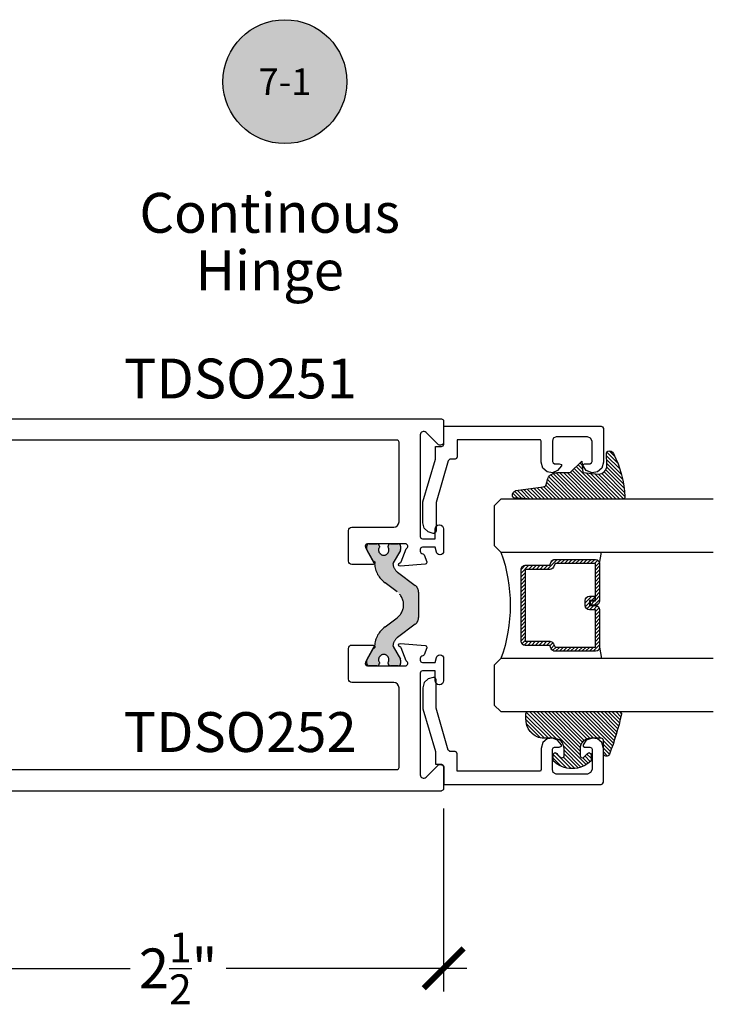
# Model space of a CAD drawing. Units: inches. Extents: x 0 to 70, y 0 to 43.6.
# Drawn here: x 3.9 to 7.2, y 25.8 to 30.5 of the extents above; entities that cross this region are included whole.
import ezdxf
from ezdxf.enums import TextEntityAlignment as Align

# ---------------------------------------------------------------- set-up
doc = ezdxf.new("R2010")
doc.units = ezdxf.units.IN
doc.header["$LTSCALE"] = 0.5
doc.header["$MEASUREMENT"] = 0
doc.linetypes.add('HIDDEN', pattern=[0.375, 0.25, -0.125])
for name, color, linetype in [('Arcadia-Dim', 4, 'Continuous'), ('Arcadia-Profile', 5, 'Continuous'), ('Arcadia-Shade', 8, 'Continuous'), ('Arcadia-Symb', 7, 'Continuous'), ('Arcadia-Symb-Text', 3, 'Continuous'), ('Arcadia-Text', 3, 'Continuous')]:
    doc.layers.add(name, color=color, linetype=linetype)
doc.styles.get("Standard").update_dxf_attribs({"font": 'ARIALN.TTF'})
doc.dimstyles.new('Arcadia-2', dxfattribs={"dimscale": 2, "dimtxt": 0.0938, "dimasz": 0.0938, "dimexe": 0.0546, "dimexo": 0.0469, "dimgap": 0.0469, "dimtad": 0, "dimtih": 1, "dimdec": 4, "dimrnd": 0.0625, "dimzin": 3, "dimdsep": 46, "dimlunit": 4, "dimtxsty": 'Standard', "dimblk": 'ARCHTICK', "dimcen": 0.0469, "dimdle": 0.0546, "dimclrd": 256, "dimclre": 256, "dimclrt": 256, "dimadec": 0, "dimazin": 0, "dimtfac": 0.75, "dimtix": 1, "dimtmove": 2, "dimatfit": 3, "dimfxl": 1, "dimtolj": 1, "dimtzin": 3, "dimlwd": -3, "dimlwe": -3, "dimarcsym": 1})

# ---------------------------------------------------------------- blocks, each defined once
blk = doc.blocks.new('Keynote')
at = {"layer": 'Arcadia-Symb', "lineweight": -3}
h = blk.add_hatch(color=8, dxfattribs=at)
h.dxf.hatch_style = 1
edge = h.paths.add_edge_path()
edge.add_arc((0, 0), 0.1458, 0, 360)
at = {"layer": 'Defpoints', "lineweight": -3}
blk.add_circle((0, 0), 0.1458, dxfattribs=at)
at = {"layer": 'Arcadia-Symb-Text'}
blk.add_attdef('KEYNOTE_BUBBLE', text='', height=0.09375, dxfattribs=at).set_placement((0, 0), align=Align.MIDDLE_CENTER)
blk = doc.blocks.new('_ArchTick')
at = {"color": 0, "linetype": 'ByBlock', "lineweight": -3, "const_width": 0.15}
blk.add_lwpolyline([(-0.5, -0.5), (0.5, 0.5)], dxfattribs=at)
blk = doc.blocks.new('*D45')
at = {"layer": 'Arcadia-Dim', "linetype": 'ByBlock', "lineweight": -3, "transparency": 16777216}
for p, q in [((3.382733199176158, 26.74179173598716), (3.382733199176158, 25.88103893515634)), ((5.88271069917613, 26.74240423598704), (5.88271069917613, 25.88103893515634)), ((3.273533199176158, 25.99023893515634), (4.406811751358954, 25.99023893515634)), ((5.99191069917613, 25.99023893515634), (4.858632146993334, 25.99023893515634))]:
    blk.add_line(p, q, dxfattribs=at)
at = {"layer": 'Defpoints', "color": 0, "lineweight": -3, "transparency": 16777216}
for p in [(3.382733199176158, 26.83559173598717), (5.88271069917613, 26.83620423598704), (5.88271069917613, 25.99023893515634)]:
    blk.add_point(p, dxfattribs=at)
at = {"layer": 'Arcadia-Dim', "lineweight": -3, "transparency": 16777216, "xscale": 0.1876, "yscale": 0.1876, "zscale": 0.1876, "rotation": 180}
blk.add_blockref('_ArchTick', (3.382733199176158, 25.99023893515634), dxfattribs=at)
at = {"layer": 'Arcadia-Dim', "lineweight": -3, "transparency": 16777216, "xscale": 0.1876, "yscale": 0.1876, "zscale": 0.1876}
blk.add_blockref('_ArchTick', (5.88271069917613, 25.99023893515634), dxfattribs=at)
at = {"layer": 'Arcadia-Dim', "transparency": 16777216, "insert": (4.632721949176144, 25.99023893515634), "char_height": 0.1876, "attachment_point": 5}
blk.add_mtext('\\A1;2{\\H0.75x;\\S1/2;}"', dxfattribs=at)
blk = doc.blocks.new('*U70')
at = {"layer": 'Arcadia-Shade', "lineweight": -3}
h = blk.add_hatch(dxfattribs=at)
h.set_pattern_fill('ANSI31', color=256, scale=0.1, style=0)
h.set_pattern_definition([(45, (-12.49009116438055, -10.79353366436354), (-0.008838834764831844, 0.008838834764831846), [])])
edge = h.paths.add_edge_path()
edge.add_line((0.499011675582075, 0.4285564927512802), (0.5229934129158451, 0.4285564927512837))
edge.add_arc((0.5229934129158463, 0.4482414927513224), 0.0196850000000387, 269.9999999999964, 359.9999999999984)
edge.add_line((0.542678412915885, 0.4482414927513219), (0.542678412915885, 0.4732180318310384))
edge.add_line((0.542678412915885, 0.4732180318310384), (0.5229934129158451, 0.4732180318310384))
edge.add_line((0.5229934129158451, 0.4732180318310384), (0.5229934129158451, 0.4482414927513219))
edge.add_line((0.5229934129158451, 0.4482414927513219), (0.499011675582075, 0.4482414927513219))
edge.add_line((0.499011675582075, 0.4482414927513219), (0.499011675582075, 0.4763228331426532))
edge.add_arc((0.47932667558206, 0.476322833142687), 0.01968500000001505, 359.9999999999018, 449.9999999999018)
edge.add_line((0.4793266755820937, 0.496007833142702), (0.3036411249999347, 0.4960078331426985))
edge.add_arc((0.3036411249999347, 0.4763228331426603), 0.01968500000003814, 90, 180)
edge.add_line((0.2839561249998965, 0.4763228331426603), (0.2839561249998965, 0.2858323436881278))
edge.add_arc((0.3036411249999145, 0.2858323436881261), 0.01968500000001799, 179.999999999995, 245.4529343159603)
edge.add_line((0.2954631769583571, 0.2679264678137017), (0.3114070047096007, 0.2606446238063391))
edge.add_line((0.3114070047096007, 0.2606446238063391), (0.3114070047096007, 0.1457257251104203))
edge.add_arc((0.3310920047095802, 0.145725725110422), 0.01968499999997952, 180.0000000000052, 270.0000000000052)
edge.add_line((0.331092004709582, 0.1260407251104425), (0.668905995290265, 0.126040725110439))
edge.add_arc((0.6689059952902658, 0.1457257251104211), 0.01968499999998219, 269.9999999999974, 359.9999999999974)
edge.add_line((0.688590995290248, 0.1457257251104203), (0.688590995290248, 0.2606446238063391))
edge.add_line((0.688590995290248, 0.2606446238063391), (0.7045348230414366, 0.2679264678137088))
edge.add_arc((0.6963568749998893, 0.2858323436881248), 0.01968500000000608, 294.547065684023, 359.9999999999882)
edge.add_line((0.7160418749998954, 0.2858323436881207), (0.7160418749998936, 0.4763228331426603))
edge.add_arc((0.696356874999912, 0.47632283314266), 0.01968499999998163, 9.69435005780996e-13, 89.99999999999902)
edge.add_line((0.6963568749999123, 0.4960078331426416), (0.520672186999926, 0.4960078331426985))
edge.add_arc((0.5206721869999242, 0.4763228331426586), 0.01968500000003992, 89.99999999999483, 179.9999999999948)
edge.add_line((0.5009871869998843, 0.4763228331426603), (0.5009871869998843, 0.4521573060815705))
edge.add_line((0.5009871869998843, 0.4521573060815705), (0.520672186999926, 0.4521573060815705))
edge.add_line((0.520672186999926, 0.4521573060815705), (0.520672186999926, 0.4763228331426603))
edge.add_line((0.520672186999926, 0.4763228331426603), (0.6963568749999123, 0.4763228331426603))
edge.add_line((0.6963568749999123, 0.4763228331426603), (0.6963568749999123, 0.2858323436881207))
edge.add_line((0.6963568749999123, 0.2858323436881207), (0.6804130472487255, 0.2785504996807049))
edge.add_arc((0.6885909952902385, 0.260644623806309), 0.0196849999999735, 114.5470656839565, 179.9999999999124)
edge.add_line((0.668905995290265, 0.2606446238063391), (0.668905995290265, 0.1457257251104203))
edge.add_line((0.668905995290265, 0.1457257251104203), (0.331092004709582, 0.1457257251104203))
edge.add_line((0.331092004709582, 0.1457257251104203), (0.331092004709582, 0.2606446238063391))
edge.add_arc((0.311407004709616, 0.2606446238063067), 0.01968499999996604, 9.435834056275837e-11, 65.45293431605756)
edge.add_line((0.3195849527511214, 0.2785504996806978), (0.3036411249999347, 0.2858323436881207))
edge.add_line((0.3036411249999347, 0.2858323436881207), (0.3036411249999347, 0.4763228331426603))
edge.add_line((0.3036411249999347, 0.4763228331426603), (0.4793266755820937, 0.4763228331426603))
edge.add_line((0.4793266755820937, 0.4763228331426603), (0.4793266755820937, 0.4482414927513219))
edge.add_arc((0.4990116755821052, 0.4482414927512917), 0.0196850000000115, 179.9999999999121, 269.9999999999121)
at = {"layer": 'Arcadia-Profile'}
for p, q in [((0, 0.03125), (2.471452993948174e-15, 1.03125)), ((0.2500000000000007, 1.03125), (0.25, 0.03125)), ((0.75, 0.03125), (0.7500000000000007, 1.03125)), ((1.000000000000001, 1.03125), (1, 0.03125)), ((0.3036416249999334, 0.496007833142702), (0.2499999999999218, 0.5053829846366895)), ((0.6963568749999123, 0.496007833142702), (0.7499984999999256, 0.5053829846366895)), ((0.7080088700575029, 0.2699663348586228), (0.71222288382938, 0.2741803486304981)), ((0.03125, 0), (0, 0.03125)), ((0.03125, 0), (0, 0.03125)), ((0.03125, 0), (0, 0.03125)), ((0.03125, 0), (0, 0.03125)), ((0.03125, 0), (0, 0.03125)), ((0.21875, 0), (0.03125, 0)), ((0.21875, 0), (0.03125, 0)), ((0.25, 0.03125), (0.21875, 0)), ((0.25, 0.03125), (0.21875, 0)), ((0.78125, 0), (0.75, 0.03125)), ((0.96875, 0), (0.78125, 0)), ((1, 0.03125), (0.96875, 0))]:
    blk.add_line(p, q, dxfattribs=at)
blk.add_lwpolyline([(0.499011675582075, 0.4285564927512802), (0.5229934129158451, 0.4285564927512837, 0.4142135623731049), (0.542678412915885, 0.4482414927513219), (0.542678412915885, 0.4732180318310384), (0.5229934129158451, 0.4732180318310384), (0.5229934129158451, 0.4482414927513219), (0.499011675582075, 0.4482414927513219), (0.499011675582075, 0.4763228331426532, 0.414213562373095), (0.4793266755820937, 0.496007833142702), (0.3036411249999347, 0.4960078331426985, 0.414213562373095), (0.2839561249998965, 0.4763228331426603), (0.2839561249998965, 0.2858323436881278, 0.2936188569408289), (0.2954631769583571, 0.2679264678137017), (0.3114070047096007, 0.2606446238063391), (0.3114070047096007, 0.1457257251104203, 0.414213562373095), (0.331092004709582, 0.1260407251104425), (0.668905995290265, 0.126040725110439, 0.414213562373095), (0.688590995290248, 0.1457257251104203), (0.688590995290248, 0.2606446238063391), (0.7045348230414366, 0.2679264678137088, 0.2936188569408282), (0.7160418749998954, 0.2858323436881207), (0.7160418749998936, 0.4763228331426603, 0.4142135623730852), (0.6963568749999123, 0.4960078331426416), (0.520672186999926, 0.4960078331426985, 0.414213562373095), (0.5009871869998843, 0.4763228331426603), (0.5009871869998843, 0.4521573060815705), (0.520672186999926, 0.4521573060815705), (0.520672186999926, 0.4763228331426603), (0.6963568749999123, 0.4763228331426603), (0.6963568749999123, 0.2858323436881207), (0.6804130472487255, 0.2785504996807049, 0.2936188569407848), (0.668905995290265, 0.2606446238063391), (0.668905995290265, 0.1457257251104203), (0.331092004709582, 0.1457257251104203), (0.331092004709582, 0.2606446238063391, 0.293618856940819), (0.3195849527511214, 0.2785504996806978), (0.3036411249999347, 0.2858323436881207), (0.3036411249999347, 0.4763228331426603), (0.4793266755820937, 0.4763228331426603), (0.4793266755820937, 0.4482414927513219, 0.4142135623730945)], format="xyb", close=True, dxfattribs=at)
blk.add_arc((0.4999992499998971, -0.6625220109668888), 0.7374409998105559, 70.18348207574029, 109.8165179242614, dxfattribs=at)
blk = doc.blocks.new('E-150MOD')
at = {"layer": 'Arcadia-Shade', "lineweight": -3}
h = blk.add_hatch(dxfattribs=at)
h.set_pattern_fill('ANSI31', color=256, scale=0.1, style=0)
h.set_pattern_definition([(45, (-0.138567264803946, 0.0239117308240513), (-0.008838834764831844, 0.008838834764831846), [])])
edge = h.paths.add_edge_path()
edge.add_line((0.2307305913625512, 0.1184704544556859), (0.202291955919371, 0.1184704544556872))
edge.add_arc((0.2022919559193711, 0.1278042520424739), 0.009333797586786735, 126.6780053634676, 269.9999999999995, ccw=False)
edge.add_arc((0.1429581583326799, 0.207470454455787), 0.09000000000002364, 306.6780053633725, 323.576426357604)
edge.add_arc((0.2073301242805562, 0.1599704544556878), 0.009999999999998828, 323.5764263576871, 450.0000000000202)
edge.add_line((0.2073301242805527, 0.1699704544556866), (0.1749999999999971, 0.169970454455686))
edge.add_arc((0.1749999999999987, 0.1199704544556874), 0.04999999999999859, 90.00000000000178, 180.0000000000028)
edge.add_line((0.1250000000000001, 0.119970454455685), (0.1250000000000007, 0.06590494055066065))
edge.add_arc((0.03705936094815594, 0.07866866056669672), 0.08886207596885527, 266.2190256176107, 351.74174670046614, ccw=False)
edge.add_line((0.0311995675385823, -0.009999999999998004), (0.01000000000000151, -0.01))
edge.add_arc((0.01000000000000075, 7.528699885739343e-16), 0.01000000000000075, 180.0000000000043, 270.0000000000043, ccw=False)
edge.add_line((0, 0), (0, 0.4305641256404996))
edge.add_arc((0.009999999999999003, 0.4305641256405004), 0.009999999999999003, 77.99937774415321, 180.0000000000044, ccw=False)
edge.add_arc((-0.3507727045260797, -1.107357734935953), 1.589668855323815, 69.71688305471389, 76.80556558053468, ccw=False)
edge.add_arc((0.1947457635950655, 0.3698040499677627), 0.01500000000000086, -90.00000000001302, 68.26389573529048, ccw=False)
edge.add_line((0.1947457635950621, 0.3548040499677619), (0.1349999999999979, 0.3548040499677614))
edge.add_arc((0.1349999999999979, 0.3448040499677614), 0.01000000000000001, 90, 180)
edge.add_line((0.1249999999999979, 0.3448040499677614), (0.1250000000000001, 0.2949704544556848))
edge.add_arc((0.1750000000000003, 0.2949704544556861), 0.05000000000000021, 180.0000000000014, 270.0000000000005)
edge.add_line((0.1750000000000007, 0.2449704544556859), (0.2073301242805527, 0.2449704544556874))
edge.add_arc((0.2073301242805421, 0.2549704544556661), 0.009999999999978748, 270.0000000000609, 396.4235736423736)
edge.add_arc((0.1429581583325789, 0.2074704544556889), 0.09000000000000104, 36.42357364230737, 53.32199463653551)
edge.add_arc((0.2022919559193708, 0.2871366568689003), 0.009333797586788007, 89.99999999999858, 233.3219946365503, ccw=False)
edge.add_line((0.202291955919371, 0.2964704544556884), (0.2307305913625512, 0.2964704544556882))
edge.add_arc((0.1429581583325827, 0.2074704544556871), 0.1250000000000021, -45.39787468375329, 45.39787468375329, ccw=False)
at = {"layer": 'Arcadia-Profile'}
blk.add_lwpolyline([(0.2307305913625512, 0.1184704544556859), (0.202291955919371, 0.1184704544556872, -0.7220322426225168), (0.1967167169756805, 0.1352900043835457, 0.07386718171687884), (0.215376620024047, 0.1540329544556911, 0.6153459029250179), (0.2073301242805527, 0.1699704544556866), (0.1749999999999971, 0.169970454455686, 0.4142135623731001), (0.1250000000000001, 0.119970454455685), (0.1250000000000007, 0.06590494055066065, -0.3915067863019581), (0.0311995675385823, -0.009999999999998004), (0.01000000000000151, -0.01, -0.414213562373095), (0, 0), (0, 0.4305641256404996, -0.4769788655072018), (0.01207922313892607, 0.4403455790671917, -0.03094007962028958), (0.2003007460826568, 0.3837375409001378, -0.8262721402126099), (0.1947457635950621, 0.3548040499677619), (0.1349999999999979, 0.3548040499677614, 0.414213562373095), (0.1249999999999979, 0.3448040499677614), (0.1250000000000001, 0.2949704544556848, 0.41421356237309), (0.1750000000000007, 0.2449704544556859), (0.2073301242805527, 0.2449704544556874, 0.6153459029248967), (0.2153766200240104, 0.2609079544556595, 0.07386718171686407), (0.1967167169756818, 0.2796509045278258, -0.7220322426226498), (0.202291955919371, 0.2964704544556884), (0.2307305913625512, 0.2964704544556882, -0.418287269326214)], format="xyb", close=True, dxfattribs=at)
blk = doc.blocks.new('E-260MOD')
at = {"layer": 'Arcadia-Shade', "lineweight": -3}
h = blk.add_hatch(dxfattribs=at)
h.set_pattern_fill('ANSI31', color=256, scale=0.1, style=0)
h.set_pattern_definition([(45, (0.111432735196054, 0.0210802744449259), (-0.008838834764831844, 0.008838834764831846), [])])
edge = h.paths.add_edge_path()
edge.add_line((-0.1786578097246902, 0.2350642497696223), (-0.125, 0.2404197422160825))
edge.add_line((-0.125, 0.2404197422160825), (-0.1181936880113304, 0.3139171335331267))
edge.add_arc((-0.1581936880113304, 0.3139171335331286), 0.04000000000000002, 359.9999999999973, 449.9999999999999)
edge.add_line((-0.1581936880113304, 0.3539171335331286), (-0.2162454687676565, 0.3519725935885994))
edge.add_arc((-0.2162454687677204, 0.3619725935886442), 0.01000000000004481, 199.8505422421205, 270.0000000003661, ccw=False)
edge.add_arc((-0.2057289674488805, 0.3657692497091054), 0.02118084959594748, 113.38550761416829, 199.8505422417516, ccw=False)
edge.add_arc((0.01881379034085315, -0.09274421701558472), 0.531701062432379, 93.16608336545528, 115.98409913818631, ccw=False)
edge.add_arc((-0.009999999999999, 0.4281605382221339), 0.009999999999999006, -5.286437954055145e-12, 93.166083365465, ccw=False)
edge.add_line((0, 0.428160538222133), (0, 0))
edge.add_line((0, 0), (-0.005355283551523399, -0.0845275820354292))
edge.add_arc((-0.0204262058438835, -0.07137968101444413), 0.01999999999999943, 191.4084515945802, 318.8984941272966, ccw=False)
edge.add_line((-0.04003104600164366, -0.07533571973880618), (-0.05744640472207151, 0.0534071486590815))
edge.add_arc((-0.07724536299547531, 0.05057850034441513), 0.02000000000000125, 8.130742450397316, 62.82068149597912)
edge.add_line((-0.06810982592794791, 0.06837012653450475), (-0.0978388426688213, 0.0757519387839843))
edge.add_arc((-0.07499999999999962, 0.1202310042592028), 0.04999999999999967, 180.0000000000006, 242.82068149597302, ccw=False)
edge.add_line((-0.1249999999999993, 0.1202310042592023), (-0.125, 0.180419742216082))
edge.add_line((-0.125, 0.180419742216082), (-0.1786578097246902, 0.2350642497696223))
at = {"layer": 'Arcadia-Profile'}
blk.add_lwpolyline([(-0.1786578097246902, 0.2350642497696223), (-0.125, 0.2404197422160825), (-0.1181936880113304, 0.3139171335331267, 0.4142135623731083), (-0.1581936880113304, 0.3539171335331286), (-0.2162454687676565, 0.3519725935885994, -0.3160158995843511), (-0.2256512846930993, 0.3585769159274423, -0.3962562958274539), (-0.2141359800658433, 0.3852101994920861, -0.09989266188582809), (-0.01055230461303923, 0.4381452745538752, -0.4304926132808653), (0, 0.428160538222133), (0, 0), (-0.005355283551523399, -0.0845275820354292, -0.6217797134979012), (-0.04003104600164366, -0.07533571973880618), (-0.05744640472207151, 0.0534071486590815, 0.2432650129539878), (-0.06810982592794791, 0.06837012653450475), (-0.0978388426688213, 0.0757519387839843, -0.2811846954961982), (-0.1249999999999993, 0.1202310042592023), (-0.125, 0.180419742216082)], format="xyb", close=True, dxfattribs=at)
blk.add_lwpolyline([(-0.1786578097246902, 0.2350642497696223), (-0.125, 0.2404197422160825), (-0.1181936880113304, 0.3139171335331267, 0.4142135623731083), (-0.1581936880113304, 0.3539171335331286), (-0.2162454687676565, 0.3519725935885994, -0.3160158995843511), (-0.2256512846930993, 0.3585769159274423, -0.3962562958274539), (-0.2141359800658433, 0.3852101994920861, -0.09989266188582809), (-0.01055230461303923, 0.4381452745538752, -0.4304926132808653), (0, 0.428160538222133), (0, 0), (-0.005355283551523399, -0.0845275820354292, -0.6217797134979012), (-0.04003104600164366, -0.07533571973880618), (-0.05744640472207151, 0.0534071486590815, 0.2432650129539878), (-0.06810982592794791, 0.06837012653450475), (-0.0978388426688213, 0.0757519387839843, -0.2811846954961982), (-0.1249999999999993, 0.1202310042592023), (-0.125, 0.180419742216082)], format="xyb", close=True, dxfattribs=at)
blk = doc.blocks.new('DS001')
at = {"layer": 'Arcadia-Profile'}
blk.add_lwpolyline([(1.226564120187185, 1.758544697171568), (1.219516519199708, 1.744449495196603), (1.205421317224727, 1.740925694702862), (1.11027870389372, 1.740925694702862), (1.103231102906243, 1.744449495196603), (1.099707302412491, 1.751497096184085), (1.099707302412491, 1.772639899146532), (1.096183501918767, 1.783418583009741), (1.089135900931262, 1.783418583009741), (1.067993097968831, 1.76559229815905), (1.057421696487602, 1.740925694702862), (1.060945496981355, 1.716259091246674), (1.078564499450061, 1.695116288284227), (1.106754903399968, 1.688068687296745), (1.205421317224727, 1.688068687296745), (1.212468918212203, 1.684544886803004), (1.212468918212203, 1.677497285815521), (1.212468918212203, 1.300036068221246), (1.212468918212203, 1.292988467233764), (1.205421317224727, 1.292988467233764), (1.131421506856179, 1.292988467233764), (1.124373905868673, 1.289464666740023), (1.120850105374949, 1.282417065752541), (1.120850105374949, 1.257543179914368), (1.117326304881197, 1.254019379420626), (1.113802504387473, 1.250495578926885), (0.9164696767379545, 1.194114771027026), (0.7823579755938048, 1.194114771027026), (0.7753103746063281, 1.190590970533285), (0.7717865741125756, 1.183543369545803), (0.7717865741125756, 1.180019569052062), (0.7788341751000523, 1.155352965595874), (0.7964531775687582, 1.137733963127168), (0.821327063406948, 1.130686362139685), (0.9199934772317071, 1.130686362139685), (1.120850105374949, 1.190590970533285), (1.173707112781067, 1.190590970533285), (1.180754713768544, 1.190590970533285), (1.180754713768544, 1.197638571520768), (1.180754713768544, 1.218781374483215), (1.184278514262296, 1.225828975470697), (1.191326115249773, 1.229352775964438), (1.276104609481529, 1.229352775964438), (1.276104609481529, 1.970387291560008), (1.272580808987805, 1.97743489254749), (1.265533208000328, 1.980958693041231), (1.106754903399968, 1.980958693041231), (1.078564499450061, 1.973911092053749), (1.060945496981355, 1.952768289091302), (1.057421696487602, 1.927894403253129), (1.067993097968831, 1.899703999303199), (1.089135900931262, 1.885608797328235), (1.096183501918767, 1.885608797328235), (1.099707302412491, 1.892656398315717), (1.099707302412491, 1.917323001771905), (1.103231102906243, 1.924370602759388), (1.11027870389372, 1.927894403253129), (1.205421317224727, 1.927894403253129), (1.219516519199708, 1.920846802265646), (1.226564120187185, 1.906751600290682)], close=True, dxfattribs=at)

msp = doc.modelspace()

# ---------------------------------------------------------------- hatches: boundary and pattern name
at = {"layer": 'Arcadia-Profile', "lineweight": -3}
h = msp.add_hatch(color=256, dxfattribs=at)
h.dxf.hatch_style = 1
edge = h.paths.add_edge_path()
edge.add_line((5.679367734292612, 27.95725107976084), (5.645211207256011, 27.89809023952334))
edge.add_arc((5.652030304916683, 27.89415323165328), 0.007874015740059054, 149.9999999997382, 185.4651555164134)
edge.add_arc((5.699059642017179, 27.89865277733457), 0.05511811018000043, 185.4651555168811, 232.9999999999695)
edge.add_line((5.665888735263081, 27.85463349729814), (5.749391747701253, 27.79170946407957))
edge.add_arc((5.725698242876921, 27.76026712119634), 0.03937007870004146, 1.3017142919125035e-11, 53.00000000005667, ccw=False)
edge.add_line((5.765068321576962, 27.76026712119635), (5.765068321576962, 27.70120423598705))
edge.add_line((5.765068321576962, 27.70120423598705), (5.765068321576933, 27.64214135077786))
edge.add_arc((5.725698242876921, 27.64214135077781), 0.03937007870001263, -52.99999999997391, 6.991740519879386e-11, ccw=False)
edge.add_line((5.749391747701281, 27.61069900789464), (5.665888735263081, 27.54777497467607))
edge.add_arc((5.699059642017193, 27.50375569463968), 0.05511811017998373, 127.0000000000623, 174.5348444831506)
edge.add_arc((5.652030304916669, 27.5082552403208), 0.007874015740029295, 174.534844482592, 209.9999999992671)
edge.add_line((5.645211207255954, 27.50431823245087), (5.67936773429264, 27.44515739221337))
edge.add_arc((5.672548636632039, 27.44122038434341), 0.007874015739949438, -5.300080374581739e-10, 29.999999999901377, ccw=False)
edge.add_line((5.680422652371988, 27.44122038434334), (5.680422652371988, 27.42561368508704))
edge.add_arc((5.668611628761994, 27.42561368508704), 0.01181102360999375, -90, 0, ccw=False)
edge.add_line((5.668611628761994, 27.41380266147705), (5.633178557932013, 27.41380266147705))
edge.add_arc((5.633178557932013, 27.42561368508704), 0.01181102360999375, 180, 270, ccw=False)
edge.add_line((5.621367534322019, 27.42561368508704), (5.62136753432199, 27.43034555312629))
edge.add_arc((5.600698243004487, 27.44333022050208), 0.0244094487940193, 327.8625272650839, 572.1374727349161)
edge.add_line((5.580028951686984, 27.43034555312629), (5.580028951686984, 27.42561368508704))
edge.add_arc((5.56821792807699, 27.42561368508704), 0.01181102360999375, -90, 0, ccw=False)
edge.add_line((5.56821792807699, 27.41380266147705), (5.532784857247009, 27.41380266147705))
edge.add_arc((5.532784857247009, 27.42561368508704), 0.01181102360999375, 180, 270, ccw=False)
edge.add_line((5.520973833637015, 27.42561368508704), (5.520973833636987, 27.44122038434334))
edge.add_arc((5.528847849376964, 27.44122038434331), 0.00787401573997748, 149.9999999993348, 179.9999999997673, ccw=False)
edge.add_line((5.522028751716391, 27.44515739221337), (5.556453075145953, 27.50478206940959))
edge.add_arc((5.54963397748534, 27.50871907727949), 0.007874015739930127, 330.0000000005101, 356.370721098682)
edge.add_arc((5.67536556933597, 27.50074420910671), 0.1181102360999986, 125.44767847093951, 176.3707210977117, ccw=False)
edge.add_line((5.606866442168382, 27.59696217753712), (5.663510729433568, 27.63964670962098))
edge.add_arc((5.617123806126031, 27.7012042359871), 0.07707837379093305, 307.0000000000229, 413.0000000000036)
edge.add_line((5.66351072943354, 27.76276176235324), (5.606866442168382, 27.80544629443709))
edge.add_arc((5.675365569335955, 27.90166426286753), 0.1181102361000141, 183.6292789023016, 234.5523215290741, ccw=False)
edge.add_arc((5.549633977485221, 27.89368939469475), 0.007874015740018895, 3.629278901069868, 29.99999999887785)
edge.add_line((5.556453075145953, 27.89762640256463), (5.522028751716363, 27.95725107976084))
edge.add_arc((5.528847849376964, 27.9611880876308), 0.007874015739949438, 179.99999999947, 209.9999999999014, ccw=False)
edge.add_line((5.520973833637015, 27.96118808763087), (5.520973833637015, 27.97679478688706))
edge.add_arc((5.532784857247009, 27.97679478688706), 0.01181102360999375, 90, 180, ccw=False)
edge.add_line((5.532784857247009, 27.98860581049705), (5.56821792807699, 27.98860581049705))
edge.add_arc((5.56821792807699, 27.97679478688706), 0.01181102360999375, 0, 90, ccw=False)
edge.add_line((5.580028951686984, 27.97679478688706), (5.580028951686955, 27.97206291884781))
edge.add_arc((5.600698243004487, 27.95907825147211), 0.02440944879399234, 147.86252726531, 392.1374727346899)
edge.add_line((5.621367534322019, 27.97206291884781), (5.621367534322019, 27.97679478688706))
edge.add_arc((5.633178557932013, 27.97679478688706), 0.01181102360999375, 90, 180, ccw=False)
edge.add_line((5.633178557932013, 27.98860581049705), (5.668611628761994, 27.98860581049705))
edge.add_arc((5.668611628761994, 27.97679478688706), 0.01181102360999375, 0, 90, ccw=False)
edge.add_line((5.680422652371988, 27.97679478688706), (5.680422652372044, 27.96118808763087))
edge.add_arc((5.672548636632081, 27.96118808763095), 0.00787401573996327, 329.9999999988886, 359.9999999994313, ccw=False)

# ---------------------------------------------------------------- linework, layer by layer
at = {"layer": 'Arcadia-Profile'}
for points in [[(3.545703344385572, 28.57620423598702), (5.872710699176139, 28.57620423598702, -0.414213562373095), (5.88271069917613, 28.56620423598703), (5.882710699176158, 28.46820423598707, -0.668178637917482), (5.855396990677207, 28.456890527488), (5.800024407675181, 28.51226311049005, 0.6681786379192989), (5.77271069917623, 28.50094940199109), (5.77271069917623, 28.02220423598708, 0.414213562373095), (5.782710699176221, 28.01220423598708), (5.842710699176166, 28.01220423598708), (5.842710699176166, 28.05820423598702, -0.414213562373095), (5.861710699176172, 28.07720423598703), (5.863710699176124, 28.07720423598703, -0.414213562373095), (5.88271069917613, 28.05820423598702), (5.882710699176158, 27.953204235987, -0.414213562373095), (5.866710699176167, 27.93720423598704), (5.864366152718901, 27.93720423598704, -0.3394542588636201), (5.848911339498329, 27.94906313126539), (5.842710699176166, 27.97220423598701), (5.782710699176107, 27.97220423598701, 0.414213562373095), (5.772710699176116, 27.96220423598702), (5.772710699176173, 27.95358488080267, 0.4008754401553171), (5.784161855059494, 27.94159743862035, -0.3027680775114163), (5.791313499947876, 27.93634197164367), (5.803228240155363, 27.90360649196491, -0.4931454260338671), (5.796407945131079, 27.89290077323351), (5.679083940996122, 27.88263625291226, -0.9618520024741992), (5.677072390549796, 27.89849710972923, 0.270495450892694), (5.683275627015576, 27.9036522478355), (5.705710699010126, 27.96529210191754, 0.8430390037151086), (5.701710699176203, 27.98860581049705), (5.524710699176183, 27.98860581049705, 0.5773502691895758), (5.514318394330814, 27.97060581049702), (5.549441410567169, 27.90977096186047, 0.1826758133126405), (5.553819212675023, 27.90618838616915, -0.8496353657691815), (5.551268811558941, 27.89060581049709), (5.450710699176227, 27.89060581049709, -0.414213562373095), (5.434710699176151, 27.90660581049706), (5.434710699176236, 28.05060581049706, -0.414213562373095), (5.450710699176227, 28.06660581049702), (5.64771069917623, 28.06660581049702, 0.414213562373095), (5.672710699176207, 28.091605810497), (5.672710699176207, 28.46620423598701, 0.414213562373095), (5.662710699176216, 28.47620423598711), (3.555326962161587, 28.476204235987, 0.4030236207041986)], [(3.496614370703071, 26.92620423598707), (5.662710699176216, 26.92620423598707, 0.414213562373095), (5.672710699176207, 26.93620423598706), (5.672710699176235, 27.3108026614771, 0.414213562373095), (5.64771069917623, 27.33580266147708), (5.450710699176227, 27.33580266147719, -0.4142135623710139), (5.434710699176151, 27.35180266147704), (5.434710699176208, 27.49580266147716, -0.414213562373095), (5.450710699176227, 27.51180266147712), (5.551268811558941, 27.51180266147712, -0.8496353657691815), (5.553819212675023, 27.49622008580495, 0.1826758133126405), (5.549441410567226, 27.49263751011362), (5.514318394330758, 27.43180266147708, 0.5773502691895758), (5.524710699176183, 27.41380266147705), (5.701710699176203, 27.41380266147705, 0.8430390037151085), (5.705710699010126, 27.43711637005667), (5.683275627015661, 27.4987562241386, 0.2704954508933203), (5.677072390549768, 27.50391136224486, -0.9618520024741998), (5.679083940996122, 27.51977221906195), (5.796407945131079, 27.50950769874059, -0.4931454260297168), (5.80322824015542, 27.4988019800093), (5.791313499947961, 27.46606650033043, -0.3027680775112389), (5.784161855059494, 27.46081103335386, 0.4008754401580663), (5.772710699176116, 27.44882359117143), (5.772710699176116, 27.44020423598708, 0.414213562373095), (5.782710699176107, 27.43020423598709), (5.842710699176166, 27.43020423598709), (5.848911339498272, 27.45334534070871, -0.33945425886362), (5.864366152718901, 27.46520423598706), (5.866710699176167, 27.46520423598706, -0.414213562373095), (5.88271069917613, 27.4492042359871), (5.88271069917613, 27.34420423598708, -0.414213562373095), (5.863710699176124, 27.32520423598707), (5.861710699176172, 27.32520423598707, -0.414213562373095), (5.842710699176166, 27.34420423598708), (5.842710699176166, 27.39020423598713), (5.782710699176221, 27.39020423598713, 0.414213562373095), (5.77271069917623, 27.38020423598714), (5.772710699176201, 26.90145906998298, 0.6681786379192989), (5.800024407675153, 26.89014536148402), (5.855396990677178, 26.94551794448607, -0.6681786379192989), (5.88271069917613, 26.93420423598711), (5.88271069917613, 26.83620423598704, -0.414213562373095), (5.872710699176139, 26.82620423598705)]]:
    msp.add_lwpolyline(points, format="xyb", dxfattribs=at)
at = {"layer": 'Arcadia-Profile', "linetype": 'HIDDEN'}
msp.add_lwpolyline([(5.679367734292612, 27.95725107976084), (5.645211207256011, 27.89809023952334, 0.1559930782579787), (5.644192082066525, 27.89340330737313, 0.2104361507017316), (5.665888735263081, 27.85463349729814), (5.749391747701253, 27.79170946407957, -0.2354687434835282), (5.765068321576962, 27.76026712119635), (5.765068321576933, 27.64214135077786, -0.2354687434835282), (5.749391747701281, 27.61069900789464), (5.665888735263081, 27.54777497467607, 0.2104361507017315), (5.644192082066553, 27.50900516460108, 0.1559930782579785), (5.645211207255954, 27.50431823245087), (5.67936773429264, 27.44515739221337, -0.1316524975893111), (5.680422652371988, 27.44122038434334), (5.680422652371988, 27.42561368508704, -0.4142135623730951), (5.668611628761994, 27.41380266147705), (5.633178557932013, 27.41380266147705, -0.414213562373095), (5.621367534322019, 27.42561368508704), (5.62136753432199, 27.43034555312629, 1.809162955584642), (5.580028951686984, 27.43034555312629), (5.580028951686984, 27.42561368508704, -0.4142135623730951), (5.56821792807699, 27.41380266147705), (5.532784857247009, 27.41380266147705, -0.414213562373095), (5.520973833637015, 27.42561368508704), (5.520973833636987, 27.44122038434334, -0.1316524975893111), (5.522028751716391, 27.44515739221337), (5.556453075145953, 27.50478206940959, 0.1155744859933334), (5.557492201975947, 27.50822064801882, -0.2259239423164371), (5.606866442168382, 27.59696217753712), (5.663510729433568, 27.63964670962098, 0.4985816080533265), (5.66351072943354, 27.76276176235324), (5.606866442168382, 27.80544629443709, -0.2259239423164371), (5.557492201975919, 27.89418782395539, 0.115574485991736), (5.556453075145953, 27.89762640256463), (5.522028751716363, 27.95725107976084, -0.1316524975893111), (5.520973833637015, 27.96118808763087), (5.520973833637015, 27.97679478688706, -0.414213562373095), (5.532784857247009, 27.98860581049705), (5.56821792807699, 27.98860581049705, -0.4142135623730949), (5.580028951686984, 27.97679478688706), (5.580028951686955, 27.97206291884781, 1.809162955576215), (5.621367534322019, 27.97206291884781), (5.621367534322019, 27.97679478688706, -0.414213562373095), (5.633178557932013, 27.98860581049705), (5.668611628761994, 27.98860581049705, -0.4142135623730949), (5.680422652371988, 27.97679478688706), (5.680422652372044, 27.96118808763087, -0.1316524975898029)], format="xyb", close=True, dxfattribs=at)
at = {"layer": 'Arcadia-Profile'}
msp.add_lwpolyline([(3.382703344385547, 26.82620423598705), (5.872710699176139, 26.82620423598705)], dxfattribs=at)

# ---------------------------------------------------------------- block references
at = {"lineweight": -3, "xscale": -1, "rotation": 270}
for name, p in [('DS001', (4.654062550445019, 27.26546121119513)), ('*U70', (6.121467870591488, 27.19852527349683))]:
    msp.add_blockref(name, p, dxfattribs=at)
at = {"lineweight": -3, "rotation": 270}
for name, p in [('E-260MOD', (6.298012601480394, 28.19852377349655)), ('DS001', (4.654062550445019, 28.13158783579824)), ('E-150MOD', (6.280269099122478, 27.19852377349655))]:
    msp.add_blockref(name, p, dxfattribs=at)
at = {"layer": 'Arcadia-Text', "lineweight": -3}
ref = msp.add_blockref('Keynote', (5.135369495366831, 30.16289640496636), dxfattribs=dict(at, xscale=2, yscale=2, zscale=2))
ref.add_attrib('KEYNOTE_BUBBLE', '7-1', dxfattribs={"height": 0.125}).set_placement((5.135369495366831, 30.16289640496636), align=Align.MIDDLE_CENTER)

# ---------------------------------------------------------------- texts
for s, p in [('Continous', (5.063635695211492, 29.545746938758)), ('Hinge', (5.063635695211492, 29.27488716351927))]:
    msp.add_text(s, height=0.1875, dxfattribs=at).set_placement(p, align=Align.MIDDLE_CENTER)
for s, p in [('TDSO251', (4.377219293682863, 28.67230239275771)), ('TDSO252', (4.375575750926131, 27.00860858953239))]:
    msp.add_text(s, height=0.1875, dxfattribs=at).set_placement(p)

# ---------------------------------------------------------------- dimensions: what is measured, and where the dimension line sits
at = {"layer": 'Arcadia-Dim'}
dim = msp.add_linear_dim(base=(5.88271069917613, 25.99023893515634), p1=(3.382733199176158, 26.83559173598717), p2=(5.88271069917613, 26.83620423598704), dimstyle='Arcadia-2', dxfattribs=at)
dim.commit()
dim.dimension.update_dxf_attribs({"geometry": '*D45', "text_midpoint": (4.632721949176144, 25.99023893515634)})

doc.saveas('drawing.dxf')
